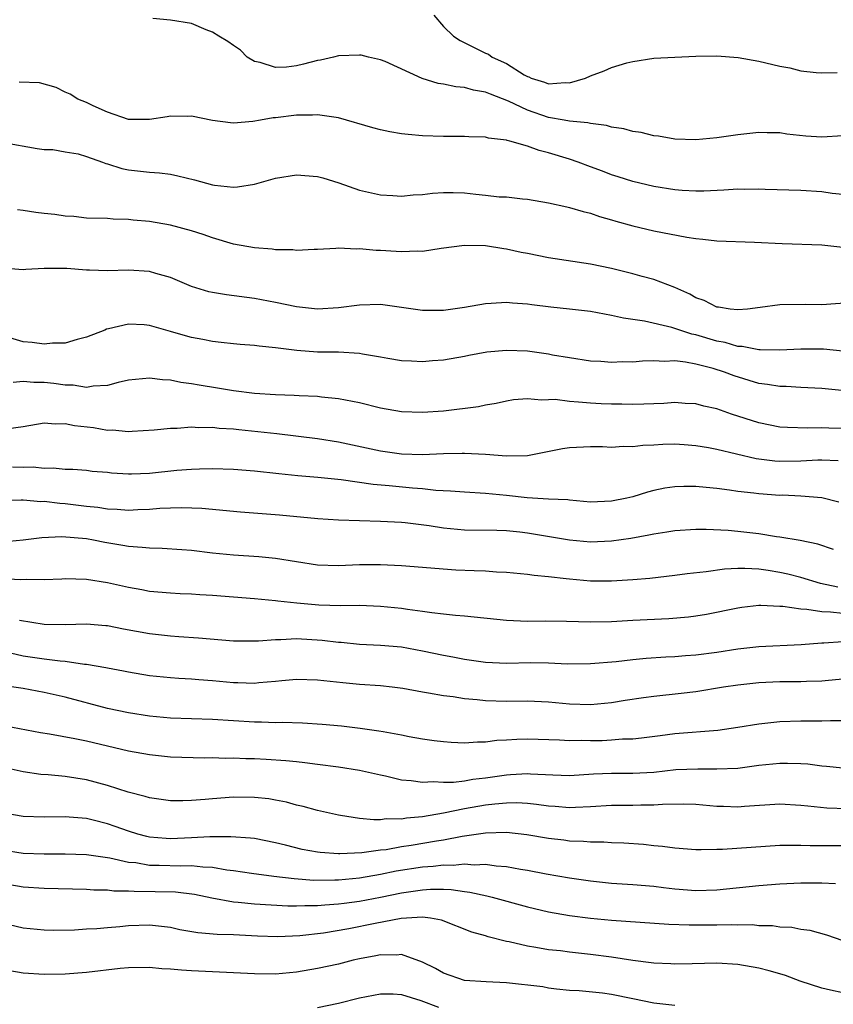
# Model space of a CAD drawing. Units: inches. Extents: x 2637000 to 2640000, y 1503000 to 1506000.
# Drawn here: x 2637269 to 2637346, y 1505349 to 1505443 of the extents above; entities that cross this region are included whole.
import ezdxf

# ---------------------------------------------------------------- set-up
doc = ezdxf.new("R2010")
doc.units = ezdxf.units.IN
doc.header["$MEASUREMENT"] = 0
doc.layers.add('LD26371503_2ft', color=71, linetype='Continuous')

msp = doc.modelspace()

# ---------------------------------------------------------------- linework, layer by layer
at = {"layer": 'LD26371503_2ft'}
for points, elevation in [([(2637347, 1505431.505), (2637345, 1505431.379), (2637343.479, 1505431.479), (2637341.66, 1505431.66), (2637341, 1505431.787), (2637339.792, 1505431.792), (2637339, 1505431.82), (2637337, 1505431.589), (2637335, 1505431.297), (2637333, 1505431.107), (2637331, 1505431.187), (2637329.462, 1505431.462), (2637329, 1505431.5), (2637327.811, 1505431.811), (2637327, 1505431.897), (2637326.165, 1505432.165), (2637325, 1505432.327), (2637324.495, 1505432.495), (2637323, 1505432.672), (2637322.746, 1505432.746), (2637321, 1505432.898), (2637320.491, 1505433), (2637319, 1505433.256), (2637317, 1505433.941), (2637315.188, 1505434.811), (2637313.455, 1505435.455), (2637313, 1505435.659), (2637311.841, 1505435.841), (2637311, 1505436.089), (2637310.155, 1505436.155), (2637309, 1505436.431), (2637308.488, 1505436.488), (2637306.97, 1505436.97), (2637303.433, 1505438.567), (2637303, 1505438.745), (2637301.847, 1505439), (2637301.167, 1505439.167), (2637301, 1505439.194), (2637299, 1505439.129), (2637298.517, 1505439), (2637297.282, 1505438.719), (2637297, 1505438.687), (2637295.67, 1505438.33), (2637295, 1505438.17), (2637294.046, 1505438.046), (2637293, 1505437.994), (2637291.532, 1505438.468), (2637291, 1505438.587), (2637290.316, 1505439), (2637289.658, 1505439.658), (2637289, 1505440.096), (2637288.483, 1505440.483), (2637287.624, 1505441), (2637287, 1505441.371), (2637286.396, 1505441.604), (2637285, 1505442.183), (2637283, 1505442.515), (2637281.335, 1505442.665)], 9368), ([(2637308.068, 1505443), (2637309, 1505441.915), (2637309.957, 1505441), (2637310.568, 1505440.568), (2637313, 1505439.375), (2637313.266, 1505439.266), (2637313.63, 1505439), (2637315, 1505438.371), (2637316.68, 1505437.32), (2637317, 1505437.145), (2637317.116, 1505437.116), (2637317.33, 1505437), (2637318.619, 1505436.619), (2637319, 1505436.462), (2637320.578, 1505436.578), (2637321, 1505436.554), (2637322.512, 1505437), (2637323, 1505437.227), (2637324.297, 1505437.703), (2637325, 1505438.018), (2637326.453, 1505438.453), (2637327, 1505438.589), (2637329, 1505438.888), (2637333, 1505439.071), (2637335, 1505439.113), (2637337.04, 1505438.96), (2637339, 1505438.594), (2637341, 1505438.129), (2637341.965, 1505437.965), (2637343, 1505437.693), (2637344.467, 1505437.533), (2637345, 1505437.507), (2637346.466, 1505437.534)], 9370), ([(2637347, 1505425.925), (2637345.978, 1505426.022), (2637345, 1505426.177), (2637343, 1505426.296), (2637339.626, 1505426.374), (2637339, 1505426.415), (2637337.604, 1505426.396), (2637337, 1505426.412), (2637335.681, 1505426.319), (2637333.771, 1505426.229), (2637333, 1505426.227), (2637331.703, 1505426.296), (2637331, 1505426.364), (2637329, 1505426.676), (2637327, 1505427.139), (2637325.61, 1505427.61), (2637325, 1505427.8), (2637324.139, 1505428.139), (2637323, 1505428.563), (2637321.812, 1505429), (2637321, 1505429.272), (2637319, 1505429.884), (2637318.087, 1505430.087), (2637317, 1505430.53), (2637315.313, 1505431), (2637315.056, 1505431.056), (2637315, 1505431.085), (2637313.262, 1505431.262), (2637313, 1505431.357), (2637311.393, 1505431.393), (2637311, 1505431.434), (2637309, 1505431.442), (2637307, 1505431.501), (2637305.617, 1505431.617), (2637305, 1505431.688), (2637303.877, 1505431.877), (2637303, 1505432.064), (2637302.266, 1505432.266), (2637299, 1505433.22), (2637298.764, 1505433.236), (2637297, 1505433.509), (2637296.54, 1505433.46), (2637295, 1505433.46), (2637293, 1505433.216), (2637292.788, 1505433.212), (2637291.572, 1505433), (2637290.857, 1505432.857), (2637289, 1505432.702), (2637288.723, 1505432.723), (2637287, 1505432.95), (2637285, 1505433.373), (2637284.654, 1505433.346), (2637283, 1505433.378), (2637282.688, 1505433.312), (2637281, 1505433.051), (2637279, 1505433.048), (2637277, 1505433.761), (2637275.656, 1505434.344), (2637275, 1505434.664), (2637274.198, 1505435), (2637273.457, 1505435.456), (2637273, 1505435.662), (2637272.115, 1505436.115), (2637270.549, 1505436.549), (2637268.605, 1505436.605)], 9366), ([(2637267.125, 1505430.875), (2637270.306, 1505430.307), (2637271, 1505430.209), (2637271.815, 1505430.185), (2637273, 1505429.975), (2637274.216, 1505429.785), (2637275, 1505429.547), (2637276.532, 1505429), (2637276.865, 1505428.865), (2637277, 1505428.847), (2637278.393, 1505428.393), (2637279, 1505428.273), (2637280.15, 1505428.15), (2637281, 1505428.024), (2637281.977, 1505427.977), (2637283, 1505427.834), (2637283.705, 1505427.705), (2637285.309, 1505427.309), (2637287, 1505426.84), (2637287.194, 1505426.806), (2637289, 1505426.614), (2637289.372, 1505426.628), (2637291, 1505426.901), (2637293, 1505427.469), (2637295, 1505427.787), (2637297, 1505427.628), (2637297.507, 1505427.507), (2637299.032, 1505427.032), (2637301, 1505426.334), (2637303, 1505425.874), (2637304.175, 1505425.825), (2637305, 1505425.76), (2637306.117, 1505425.883), (2637307, 1505425.915), (2637307.957, 1505426.043), (2637309, 1505426.099), (2637309.9, 1505426.1), (2637311, 1505426.056), (2637312.062, 1505425.938), (2637313, 1505425.853), (2637314.295, 1505425.704), (2637315, 1505425.678), (2637316.516, 1505425.485), (2637317, 1505425.456), (2637319, 1505425.113), (2637320.731, 1505424.731), (2637321, 1505424.687), (2637322.281, 1505424.281), (2637323, 1505424.138), (2637323.828, 1505423.828), (2637325, 1505423.512), (2637325.386, 1505423.386), (2637327, 1505422.938), (2637329, 1505422.461), (2637332.162, 1505421.838), (2637333, 1505421.711), (2637333.675, 1505421.675), (2637335, 1505421.502), (2637338.611, 1505421.389), (2637341.235, 1505421.235), (2637345, 1505421.135), (2637347, 1505420.903)], 9364), ([(2637347.607, 1505415.607), (2637345, 1505415.419), (2637343.442, 1505415.442), (2637341, 1505415.397), (2637339.145, 1505415.145), (2637337.914, 1505415), (2637337, 1505414.925), (2637336.288, 1505415), (2637335.177, 1505415.177), (2637335, 1505415.191), (2637333.812, 1505415.812), (2637333, 1505416.085), (2637332.428, 1505416.428), (2637331, 1505417.05), (2637329, 1505417.82), (2637327.895, 1505418.105), (2637327, 1505418.358), (2637325, 1505418.859), (2637323, 1505419.286), (2637319, 1505419.88), (2637317, 1505420.294), (2637316.4, 1505420.4), (2637315, 1505420.712), (2637314.726, 1505420.726), (2637313, 1505421.015), (2637311, 1505421.061), (2637308.78, 1505420.78), (2637307, 1505420.496), (2637306.52, 1505420.52), (2637305, 1505420.452), (2637304.501, 1505420.501), (2637303, 1505420.589), (2637302.593, 1505420.593), (2637301, 1505420.747), (2637300.709, 1505420.709), (2637299, 1505420.794), (2637298.756, 1505420.756), (2637297, 1505420.668), (2637296.677, 1505420.677), (2637295, 1505420.567), (2637294.641, 1505420.641), (2637293, 1505420.637), (2637292.698, 1505420.698), (2637291, 1505420.831), (2637289, 1505421.197), (2637287, 1505421.786), (2637286.11, 1505422.11), (2637285, 1505422.467), (2637283, 1505422.995), (2637281, 1505423.33), (2637279.468, 1505423.468), (2637279, 1505423.542), (2637277.553, 1505423.553), (2637277, 1505423.619), (2637275, 1505423.66), (2637273.821, 1505423.821), (2637273, 1505423.841), (2637272.014, 1505424.015), (2637271, 1505424.107), (2637270.204, 1505424.204), (2637269, 1505424.389), (2637268.45, 1505424.45)], 9362), ([(2637347, 1505411), (2637345.175, 1505411.175), (2637343, 1505411.191), (2637341, 1505411.081), (2637339.127, 1505411.127), (2637339, 1505411.119), (2637337.43, 1505411.43), (2637337, 1505411.44), (2637335.808, 1505411.808), (2637335, 1505411.944), (2637333, 1505412.544), (2637332.617, 1505412.617), (2637330.742, 1505413.258), (2637328.138, 1505413.862), (2637326.127, 1505414.127), (2637325, 1505414.384), (2637323, 1505414.758), (2637321, 1505415.007), (2637319.197, 1505415.197), (2637317.412, 1505415.412), (2637317, 1505415.487), (2637315.574, 1505415.574), (2637315, 1505415.644), (2637313.527, 1505415.527), (2637313, 1505415.5), (2637311, 1505415.147), (2637309, 1505414.872), (2637307, 1505414.86), (2637303, 1505415.43), (2637301, 1505415.384), (2637299, 1505415.11), (2637297, 1505415.004), (2637295, 1505415.228), (2637293, 1505415.638), (2637291, 1505416.013), (2637288.351, 1505416.351), (2637287, 1505416.572), (2637286.649, 1505416.649), (2637285, 1505417.164), (2637283, 1505418.008), (2637281.602, 1505418.398), (2637281, 1505418.589), (2637279, 1505418.712), (2637277, 1505418.643), (2637275.29, 1505418.71), (2637275, 1505418.7), (2637273.137, 1505418.863), (2637273, 1505418.853), (2637271.118, 1505418.882), (2637271, 1505418.857), (2637269.229, 1505418.771), (2637269, 1505418.729), (2637267, 1505418.9)], 9360), ([(2637347.225, 1505407.225), (2637345, 1505407.45), (2637343, 1505407.542), (2637341.623, 1505407.623), (2637341, 1505407.621), (2637339.836, 1505407.836), (2637339, 1505407.933), (2637336.646, 1505408.646), (2637335.755, 1505409), (2637334.665, 1505409.334), (2637333, 1505409.75), (2637332.043, 1505409.957), (2637331, 1505410.06), (2637330.014, 1505410.014), (2637329, 1505410.077), (2637327.951, 1505410.049), (2637327, 1505409.959), (2637326.024, 1505409.976), (2637325, 1505409.924), (2637323.984, 1505410.016), (2637323, 1505410.046), (2637321, 1505410.348), (2637319.371, 1505410.63), (2637319, 1505410.71), (2637317, 1505410.987), (2637315, 1505411.058), (2637313.105, 1505410.895), (2637311.404, 1505410.596), (2637311, 1505410.5), (2637309, 1505410.143), (2637307.934, 1505410.067), (2637307, 1505409.974), (2637305.956, 1505410.044), (2637305, 1505410.087), (2637303.695, 1505410.305), (2637303, 1505410.44), (2637301.298, 1505410.702), (2637301, 1505410.768), (2637299, 1505410.889), (2637297, 1505410.909), (2637295.048, 1505411.048), (2637293.274, 1505411.274), (2637293, 1505411.327), (2637291.464, 1505411.464), (2637291, 1505411.539), (2637289.626, 1505411.626), (2637289, 1505411.682), (2637287.83, 1505411.83), (2637287, 1505411.908), (2637286.098, 1505412.098), (2637285, 1505412.3), (2637284.448, 1505412.448), (2637283, 1505412.878), (2637281, 1505413.447), (2637280.508, 1505413.492), (2637279, 1505413.554), (2637277.108, 1505413.108), (2637276.923, 1505413.077), (2637276.757, 1505413), (2637275, 1505412.332), (2637274.116, 1505412.116), (2637273, 1505411.771), (2637271.767, 1505411.767), (2637271, 1505411.653), (2637269.829, 1505411.829), (2637269, 1505411.877), (2637267, 1505412.477)], 9358), ([(2637347, 1505403.641), (2637345.668, 1505403.668), (2637345, 1505403.697), (2637343.671, 1505403.671), (2637341.721, 1505403.721), (2637341, 1505403.772), (2637339, 1505404.174), (2637336.417, 1505405), (2637335, 1505405.49), (2637333.772, 1505405.772), (2637333, 1505405.968), (2637331.981, 1505406.019), (2637331, 1505406.094), (2637329.974, 1505406.025), (2637329, 1505405.995), (2637328.065, 1505405.935), (2637327, 1505405.914), (2637325.958, 1505405.958), (2637325, 1505405.947), (2637324.016, 1505405.984), (2637323, 1505406.044), (2637321.848, 1505406.152), (2637321, 1505406.188), (2637319.621, 1505406.379), (2637319, 1505406.376), (2637318.327, 1505406.327), (2637317, 1505406.467), (2637315.65, 1505406.35), (2637315, 1505406.249), (2637313.997, 1505406.003), (2637313, 1505405.845), (2637312.316, 1505405.684), (2637309, 1505405.282), (2637307, 1505405.146), (2637305, 1505405.221), (2637303, 1505405.577), (2637301, 1505406.082), (2637299.679, 1505406.321), (2637299, 1505406.471), (2637297.386, 1505406.614), (2637297, 1505406.67), (2637295.26, 1505406.74), (2637294.779, 1505406.779), (2637293, 1505406.831), (2637291, 1505406.951), (2637289, 1505407.206), (2637287.473, 1505407.473), (2637285.746, 1505407.746), (2637285, 1505407.897), (2637284.006, 1505408.006), (2637283, 1505408.223), (2637282.251, 1505408.251), (2637281, 1505408.429), (2637280.355, 1505408.355), (2637279, 1505408.235), (2637278.021, 1505408.021), (2637277, 1505407.737), (2637275.664, 1505407.664), (2637275, 1505407.532), (2637273.75, 1505407.749), (2637273, 1505407.757), (2637271.921, 1505407.921), (2637271, 1505408.02), (2637270.007, 1505408.007), (2637269, 1505408.094), (2637268.028, 1505408.028)], 9356), ([(2637346.549, 1505400.549), (2637345, 1505400.612), (2637344.608, 1505400.608), (2637343, 1505400.526), (2637341, 1505400.487), (2637340.523, 1505400.523), (2637338.752, 1505400.752), (2637335, 1505401.623), (2637334.223, 1505401.777), (2637333, 1505401.983), (2637331.916, 1505402.084), (2637331, 1505402.143), (2637329.88, 1505402.12), (2637329, 1505402.057), (2637327.977, 1505402.022), (2637327, 1505401.887), (2637326.089, 1505401.911), (2637325, 1505401.828), (2637324.125, 1505401.875), (2637323, 1505401.884), (2637321, 1505401.806), (2637320.312, 1505401.688), (2637316.981, 1505401.019), (2637315, 1505400.984), (2637313, 1505401.15), (2637311, 1505401.254), (2637310.76, 1505401.24), (2637309, 1505401.218), (2637307, 1505401.133), (2637305, 1505401.185), (2637303, 1505401.467), (2637299, 1505402.326), (2637297, 1505402.659), (2637293.129, 1505403.129), (2637291.329, 1505403.329), (2637289.503, 1505403.503), (2637289, 1505403.567), (2637287.645, 1505403.645), (2637287, 1505403.726), (2637285.712, 1505403.712), (2637285, 1505403.767), (2637283.643, 1505403.643), (2637283, 1505403.647), (2637281.459, 1505403.459), (2637279.356, 1505403.356), (2637279, 1505403.321), (2637277.475, 1505403.475), (2637277, 1505403.452), (2637275.681, 1505403.681), (2637273.876, 1505403.875), (2637273, 1505404.07), (2637272.031, 1505404.031), (2637271, 1505404.136), (2637269, 1505403.796), (2637267.594, 1505403.594)], 9354), ([(2637346.627, 1505396.627), (2637345, 1505397.028), (2637343, 1505397.205), (2637341.27, 1505397.27), (2637341, 1505397.266), (2637339, 1505397.404), (2637338.518, 1505397.482), (2637337, 1505397.643), (2637336.23, 1505397.77), (2637335, 1505397.923), (2637334.003, 1505398.003), (2637333, 1505398.126), (2637331.874, 1505398.126), (2637331, 1505398.09), (2637330.06, 1505397.94), (2637329, 1505397.722), (2637328.424, 1505397.576), (2637327, 1505397.134), (2637326.443, 1505397), (2637325, 1505396.702), (2637323, 1505396.63), (2637321, 1505396.799), (2637320.825, 1505396.825), (2637319, 1505396.905), (2637316.973, 1505397.027), (2637315, 1505397.265), (2637313, 1505397.456), (2637311, 1505397.557), (2637309.676, 1505397.676), (2637308.26, 1505397.74), (2637307, 1505397.892), (2637306.045, 1505397.955), (2637303.817, 1505398.183), (2637302.29, 1505398.29), (2637299.263, 1505398.737), (2637297.022, 1505398.978), (2637295.129, 1505399.129), (2637293.313, 1505399.313), (2637291, 1505399.585), (2637289, 1505399.741), (2637287, 1505399.798), (2637285.771, 1505399.771), (2637285, 1505399.733), (2637283.619, 1505399.619), (2637281, 1505399.347), (2637279.293, 1505399.292), (2637279, 1505399.291), (2637277.385, 1505399.385), (2637277, 1505399.432), (2637275.548, 1505399.548), (2637275, 1505399.624), (2637273.717, 1505399.717), (2637273, 1505399.744), (2637271.859, 1505399.859), (2637271, 1505399.837), (2637269.942, 1505399.942), (2637269, 1505399.925), (2637267.967, 1505399.967)], 9352), ([(2637346.107, 1505392.107), (2637344.614, 1505392.614), (2637342.955, 1505392.955), (2637341, 1505393.275), (2637340.69, 1505393.31), (2637339, 1505393.595), (2637337, 1505393.831), (2637336.084, 1505393.916), (2637333.987, 1505394.013), (2637333, 1505394.004), (2637331, 1505393.887), (2637330.245, 1505393.755), (2637329, 1505393.583), (2637328.532, 1505393.468), (2637326.83, 1505393.169), (2637325, 1505392.895), (2637323, 1505392.807), (2637321, 1505392.991), (2637317, 1505393.652), (2637316.252, 1505393.748), (2637315, 1505393.875), (2637314.081, 1505393.918), (2637311, 1505393.955), (2637309, 1505394.151), (2637307.628, 1505394.372), (2637305.355, 1505394.645), (2637305, 1505394.675), (2637303, 1505394.788), (2637301, 1505394.831), (2637299, 1505394.895), (2637297.047, 1505395.047), (2637293.392, 1505395.392), (2637289.674, 1505395.674), (2637286.005, 1505396.005), (2637284.08, 1505396.08), (2637283, 1505396.063), (2637282.01, 1505396.01), (2637281, 1505395.931), (2637279.89, 1505395.89), (2637279, 1505395.83), (2637277.928, 1505395.928), (2637277, 1505395.951), (2637276.104, 1505396.104), (2637275, 1505396.206), (2637273, 1505396.453), (2637272.48, 1505396.48), (2637271, 1505396.674), (2637270.665, 1505396.665), (2637269, 1505396.82), (2637268.8, 1505396.8), (2637267, 1505396.774)], 9350), ([(2637346.534, 1505388.534), (2637344.886, 1505388.886), (2637343, 1505389.448), (2637341.763, 1505389.763), (2637341, 1505389.924), (2637339.89, 1505390.11), (2637339, 1505390.233), (2637337.681, 1505390.318), (2637337, 1505390.306), (2637335.75, 1505390.25), (2637333.983, 1505389.983), (2637332.193, 1505389.807), (2637331, 1505389.641), (2637328.636, 1505389.364), (2637327, 1505389.22), (2637325, 1505389.085), (2637323, 1505389.098), (2637321, 1505389.277), (2637320.668, 1505389.332), (2637319, 1505389.51), (2637317.622, 1505389.623), (2637317, 1505389.729), (2637315, 1505389.931), (2637314.038, 1505389.962), (2637313, 1505390.048), (2637311.927, 1505390.074), (2637310.157, 1505390.157), (2637305, 1505390.547), (2637303, 1505390.663), (2637302.666, 1505390.666), (2637301, 1505390.651), (2637299, 1505390.562), (2637297, 1505390.626), (2637295, 1505390.922), (2637293, 1505391.265), (2637291.419, 1505391.419), (2637289, 1505391.57), (2637287, 1505391.772), (2637285, 1505392.021), (2637284.095, 1505392.095), (2637282.219, 1505392.219), (2637281, 1505392.224), (2637280.313, 1505392.313), (2637279, 1505392.384), (2637278.485, 1505392.485), (2637276.775, 1505392.775), (2637275.695, 1505393), (2637275, 1505393.125), (2637272.675, 1505393.325), (2637270.773, 1505393.227), (2637269, 1505393.004), (2637267, 1505392.811)], 9348), ([(2637267, 1505389.339), (2637268.753, 1505389.247), (2637269.279, 1505389.279), (2637271, 1505389.263), (2637272.672, 1505389.328), (2637273, 1505389.356), (2637275, 1505389.284), (2637277, 1505388.96), (2637279, 1505388.517), (2637280.294, 1505388.294), (2637281, 1505388.157), (2637283, 1505387.98), (2637283.924, 1505387.924), (2637285, 1505387.886), (2637285.815, 1505387.815), (2637287, 1505387.752), (2637291, 1505387.438), (2637293, 1505387.261), (2637293.226, 1505387.226), (2637295.041, 1505387.041), (2637297.141, 1505386.859), (2637299.211, 1505386.789), (2637301, 1505386.797), (2637303, 1505386.716), (2637305, 1505386.511), (2637305.578, 1505386.422), (2637307, 1505386.249), (2637307.892, 1505386.108), (2637309, 1505385.997), (2637310.145, 1505385.855), (2637311, 1505385.796), (2637315, 1505385.384), (2637317, 1505385.295), (2637318.672, 1505385.328), (2637320.698, 1505385.302), (2637323, 1505385.217), (2637325, 1505385.257), (2637327, 1505385.375), (2637330.457, 1505385.543), (2637332.305, 1505385.695), (2637333, 1505385.786), (2637334.042, 1505385.958), (2637337, 1505386.562), (2637337.38, 1505386.62), (2637339, 1505386.799), (2637339.192, 1505386.808), (2637341, 1505386.711), (2637341.292, 1505386.708), (2637343, 1505386.447), (2637343.563, 1505386.438), (2637345, 1505386.197), (2637345.815, 1505386.185), (2637347, 1505386.046)], 9346), ([(2637347, 1505383.336), (2637345.183, 1505383.183), (2637345, 1505383.186), (2637343.032, 1505383.032), (2637339, 1505382.836), (2637337, 1505382.609), (2637335, 1505382.308), (2637333, 1505382.045), (2637332.018, 1505381.982), (2637331, 1505381.881), (2637330.151, 1505381.849), (2637328.281, 1505381.719), (2637327, 1505381.598), (2637325.415, 1505381.415), (2637323, 1505381.213), (2637320.796, 1505381.204), (2637319, 1505381.282), (2637317.307, 1505381.307), (2637315, 1505381.27), (2637313, 1505381.356), (2637311, 1505381.644), (2637309.875, 1505381.875), (2637309, 1505382.023), (2637307, 1505382.436), (2637305, 1505382.798), (2637303, 1505382.985), (2637301, 1505383.082), (2637299.248, 1505383.248), (2637299, 1505383.259), (2637297.452, 1505383.452), (2637295, 1505383.592), (2637293.503, 1505383.503), (2637293, 1505383.513), (2637291.376, 1505383.376), (2637289.373, 1505383.373), (2637289, 1505383.389), (2637285.678, 1505383.678), (2637283.81, 1505383.81), (2637283, 1505383.849), (2637281, 1505384.068), (2637278.525, 1505384.525), (2637277, 1505384.83), (2637276.847, 1505384.847), (2637275, 1505385.006), (2637273, 1505384.954), (2637271, 1505384.97), (2637268.642, 1505385.358)], 9344), ([(2637349, 1505379.943), (2637345.644, 1505379.645), (2637345, 1505379.565), (2637343.545, 1505379.544), (2637343, 1505379.515), (2637341, 1505379.503), (2637339, 1505379.404), (2637337, 1505379.192), (2637335.659, 1505379), (2637333, 1505378.57), (2637331.607, 1505378.393), (2637329, 1505378.113), (2637328.015, 1505377.985), (2637326.279, 1505377.721), (2637325, 1505377.508), (2637323, 1505377.313), (2637321, 1505377.381), (2637319, 1505377.572), (2637317, 1505377.666), (2637315, 1505377.642), (2637313, 1505377.69), (2637312.209, 1505377.791), (2637311, 1505377.897), (2637309.92, 1505378.08), (2637309, 1505378.185), (2637307.552, 1505378.448), (2637307, 1505378.52), (2637305.134, 1505378.866), (2637304.112, 1505379), (2637303, 1505379.127), (2637301, 1505379.258), (2637299.403, 1505379.403), (2637297.594, 1505379.594), (2637297, 1505379.685), (2637295, 1505379.735), (2637293.613, 1505379.613), (2637293, 1505379.54), (2637291.411, 1505379.411), (2637291, 1505379.361), (2637289.412, 1505379.412), (2637289, 1505379.411), (2637287, 1505379.604), (2637285.694, 1505379.694), (2637285, 1505379.763), (2637283.819, 1505379.819), (2637283, 1505379.88), (2637281, 1505380.094), (2637279, 1505380.426), (2637278.525, 1505380.525), (2637277, 1505380.8), (2637276.841, 1505380.841), (2637275, 1505381.17), (2637274.823, 1505381.177), (2637273, 1505381.461), (2637272.514, 1505381.486), (2637271, 1505381.677), (2637269, 1505381.969), (2637267.773, 1505382.228)], 9342), ([(2637347, 1505375.813), (2637345.814, 1505375.814), (2637345, 1505375.781), (2637343, 1505375.776), (2637341, 1505375.705), (2637339, 1505375.482), (2637337, 1505375.155), (2637335.114, 1505374.886), (2637331, 1505374.545), (2637329.62, 1505374.38), (2637327.856, 1505374.144), (2637327, 1505374.063), (2637326.043, 1505374.043), (2637325, 1505373.946), (2637324.094, 1505373.906), (2637323, 1505373.885), (2637322.09, 1505373.91), (2637321, 1505373.887), (2637320.044, 1505373.956), (2637317, 1505374.049), (2637315.981, 1505374.019), (2637315, 1505373.945), (2637314.084, 1505373.916), (2637313, 1505373.759), (2637312.224, 1505373.776), (2637311, 1505373.676), (2637309.734, 1505373.734), (2637309, 1505373.786), (2637308.102, 1505373.898), (2637307, 1505374.055), (2637305.721, 1505374.279), (2637305, 1505374.429), (2637303.264, 1505374.736), (2637302.827, 1505374.827), (2637301.069, 1505375.069), (2637299.279, 1505375.279), (2637297.445, 1505375.445), (2637295.564, 1505375.565), (2637293.628, 1505375.628), (2637293, 1505375.619), (2637291.669, 1505375.669), (2637291, 1505375.669), (2637287, 1505375.931), (2637283, 1505376.052), (2637281, 1505376.233), (2637279, 1505376.558), (2637277, 1505376.982), (2637273, 1505378.036), (2637271, 1505378.5), (2637269, 1505378.883), (2637267, 1505379.17)], 9340), ([(2637347, 1505371.294), (2637345.462, 1505371.462), (2637345, 1505371.488), (2637343.663, 1505371.663), (2637343, 1505371.706), (2637341.75, 1505371.75), (2637341, 1505371.751), (2637339, 1505371.543), (2637337, 1505371.273), (2637335, 1505371.181), (2637333.212, 1505371.212), (2637331.12, 1505371.121), (2637329, 1505370.89), (2637327, 1505370.775), (2637325, 1505370.782), (2637323.285, 1505370.715), (2637321, 1505370.57), (2637319.386, 1505370.614), (2637317.277, 1505370.723), (2637317, 1505370.751), (2637315.358, 1505370.642), (2637315, 1505370.636), (2637313, 1505370.339), (2637311.796, 1505370.204), (2637311, 1505370.065), (2637309.933, 1505369.933), (2637309, 1505369.917), (2637308.014, 1505369.986), (2637307, 1505369.916), (2637305.906, 1505370.094), (2637305, 1505370.145), (2637303.481, 1505370.519), (2637303, 1505370.614), (2637301, 1505371.082), (2637299, 1505371.379), (2637297, 1505371.633), (2637295.804, 1505371.804), (2637295, 1505371.879), (2637293.998, 1505371.998), (2637292.12, 1505372.12), (2637291, 1505372.167), (2637290.18, 1505372.18), (2637289, 1505372.229), (2637288.222, 1505372.222), (2637287, 1505372.272), (2637286.258, 1505372.258), (2637283, 1505372.348), (2637281, 1505372.546), (2637279, 1505372.911), (2637275, 1505373.859), (2637273.916, 1505374.084), (2637271.483, 1505374.517), (2637270.644, 1505374.644), (2637267.304, 1505375.304)], 9338), ([(2637347.406, 1505367.406), (2637345.488, 1505367.488), (2637343.659, 1505367.66), (2637343, 1505367.752), (2637341, 1505367.867), (2637337.649, 1505367.649), (2637337, 1505367.587), (2637335.647, 1505367.647), (2637335, 1505367.657), (2637333, 1505367.822), (2637331.861, 1505367.861), (2637329.847, 1505367.847), (2637329, 1505367.781), (2637327.783, 1505367.783), (2637327, 1505367.75), (2637325, 1505367.725), (2637323, 1505367.602), (2637321.558, 1505367.558), (2637321, 1505367.523), (2637319.637, 1505367.637), (2637319, 1505367.672), (2637317.833, 1505367.833), (2637317, 1505367.916), (2637315.975, 1505367.975), (2637315, 1505367.96), (2637313.874, 1505367.874), (2637313, 1505367.76), (2637311, 1505367.417), (2637309, 1505366.996), (2637307, 1505366.653), (2637305.474, 1505366.526), (2637305, 1505366.442), (2637303.539, 1505366.462), (2637303, 1505366.384), (2637302.356, 1505366.357), (2637301, 1505366.513), (2637299.204, 1505366.796), (2637299, 1505366.813), (2637297, 1505367.251), (2637295.642, 1505367.642), (2637295, 1505367.778), (2637294.044, 1505368.044), (2637293, 1505368.251), (2637292.358, 1505368.358), (2637291, 1505368.512), (2637289, 1505368.535), (2637287, 1505368.384), (2637286.306, 1505368.306), (2637285, 1505368.199), (2637284.181, 1505368.181), (2637283, 1505368.188), (2637281, 1505368.478), (2637280.608, 1505368.608), (2637278.98, 1505369.02), (2637277, 1505369.65), (2637275, 1505370.184), (2637273, 1505370.491), (2637271.358, 1505370.642), (2637270.683, 1505370.683), (2637269, 1505370.931), (2637267, 1505371.387)], 9336), ([(2637347, 1505363.908), (2637343.909, 1505363.91), (2637343, 1505363.944), (2637341.92, 1505363.92), (2637341, 1505363.934), (2637335.547, 1505363.547), (2637335, 1505363.549), (2637333.506, 1505363.506), (2637333, 1505363.528), (2637331, 1505363.669), (2637329.84, 1505363.84), (2637329, 1505363.907), (2637328.022, 1505364.022), (2637326.161, 1505364.161), (2637325, 1505364.195), (2637324.251, 1505364.251), (2637323, 1505364.249), (2637322.317, 1505364.317), (2637321, 1505364.354), (2637320.433, 1505364.433), (2637319, 1505364.592), (2637316.938, 1505364.938), (2637315, 1505365.156), (2637313, 1505365.113), (2637310.78, 1505364.78), (2637309, 1505364.428), (2637308.34, 1505364.34), (2637305.932, 1505363.932), (2637305, 1505363.799), (2637303.529, 1505363.529), (2637303, 1505363.472), (2637301.229, 1505363.229), (2637299.139, 1505363.139), (2637299, 1505363.148), (2637297.259, 1505363.259), (2637297, 1505363.297), (2637295.558, 1505363.558), (2637293.947, 1505363.947), (2637293, 1505364.198), (2637291, 1505364.579), (2637290.633, 1505364.633), (2637288.765, 1505364.765), (2637286.746, 1505364.746), (2637285, 1505364.647), (2637283, 1505364.574), (2637282.59, 1505364.589), (2637281, 1505364.728), (2637280.774, 1505364.775), (2637279.913, 1505365), (2637279, 1505365.283), (2637277.748, 1505365.747), (2637277, 1505366.001), (2637275.656, 1505366.344), (2637275, 1505366.496), (2637273.36, 1505366.64), (2637273, 1505366.657), (2637271, 1505366.625), (2637269, 1505366.693), (2637267.157, 1505367)], 9334), ([(2637267, 1505363.5), (2637269, 1505363.202), (2637271, 1505363.132), (2637273, 1505363.131), (2637275, 1505363.056), (2637277.25, 1505362.75), (2637279, 1505362.357), (2637279.706, 1505362.294), (2637281, 1505362.067), (2637281.941, 1505362.059), (2637283.997, 1505362.004), (2637285, 1505362.038), (2637286.1, 1505361.9), (2637287, 1505361.875), (2637288.381, 1505361.619), (2637289, 1505361.555), (2637290.71, 1505361.29), (2637292.861, 1505361), (2637294.771, 1505360.771), (2637296.641, 1505360.641), (2637298.648, 1505360.649), (2637299, 1505360.667), (2637301, 1505360.85), (2637303, 1505361.189), (2637304.492, 1505361.508), (2637307, 1505361.912), (2637308.024, 1505361.976), (2637309, 1505362.098), (2637309.929, 1505362.071), (2637311, 1505362.182), (2637311.905, 1505362.095), (2637313, 1505362.144), (2637314.009, 1505361.991), (2637315, 1505361.929), (2637316.321, 1505361.679), (2637317, 1505361.574), (2637318.765, 1505361.235), (2637321, 1505360.848), (2637323, 1505360.556), (2637325, 1505360.343), (2637327, 1505360.211), (2637329, 1505360.049), (2637329.931, 1505359.931), (2637331, 1505359.818), (2637333, 1505359.658), (2637335, 1505359.71), (2637339, 1505360.129), (2637341, 1505360.292), (2637343, 1505360.379), (2637345, 1505360.363), (2637346.303, 1505360.303)], 9332), ([(2637267, 1505360.34), (2637269, 1505359.983), (2637271, 1505359.88), (2637275, 1505359.757), (2637275.708, 1505359.708), (2637277, 1505359.696), (2637277.619, 1505359.619), (2637279, 1505359.621), (2637279.568, 1505359.568), (2637281.559, 1505359.559), (2637283.5, 1505359.501), (2637285.283, 1505359.283), (2637286.945, 1505358.945), (2637289, 1505358.566), (2637289.465, 1505358.535), (2637291, 1505358.362), (2637294.178, 1505358.178), (2637295, 1505358.174), (2637295.781, 1505358.219), (2637297, 1505358.211), (2637297.709, 1505358.291), (2637299, 1505358.362), (2637299.552, 1505358.448), (2637301, 1505358.623), (2637303, 1505359.002), (2637305, 1505359.42), (2637307, 1505359.719), (2637307.77, 1505359.77), (2637309, 1505359.759), (2637309.737, 1505359.736), (2637311, 1505359.542), (2637311.491, 1505359.491), (2637313.126, 1505359.126), (2637313.623, 1505359), (2637317, 1505358.079), (2637319, 1505357.621), (2637321, 1505357.276), (2637323, 1505357.01), (2637325, 1505356.806), (2637330.434, 1505356.434), (2637332.371, 1505356.371), (2637335, 1505356.384), (2637336.413, 1505356.413), (2637337, 1505356.383), (2637338.392, 1505356.392), (2637339, 1505356.325), (2637340.3, 1505356.3), (2637341, 1505356.175), (2637342.144, 1505356.144), (2637343, 1505355.95), (2637343.874, 1505355.874), (2637345.434, 1505355.435), (2637347, 1505354.885)], 9330), ([(2637347, 1505349.888), (2637345.84, 1505350.16), (2637345, 1505350.336), (2637342.949, 1505351), (2637341.552, 1505351.552), (2637341, 1505351.724), (2637340.005, 1505352.005), (2637339, 1505352.259), (2637337, 1505352.587), (2637335, 1505352.709), (2637332.672, 1505352.672), (2637331, 1505352.617), (2637330.647, 1505352.647), (2637329, 1505352.711), (2637328.761, 1505352.761), (2637327, 1505352.976), (2637325, 1505353.289), (2637323, 1505353.553), (2637321, 1505353.772), (2637320.115, 1505353.885), (2637319, 1505353.998), (2637317.777, 1505354.223), (2637317, 1505354.33), (2637315.241, 1505354.759), (2637315, 1505354.802), (2637313.247, 1505355.247), (2637313, 1505355.334), (2637311.686, 1505355.686), (2637308.809, 1505356.809), (2637307.756, 1505357), (2637307, 1505357.098), (2637304.981, 1505356.981), (2637302.503, 1505356.504), (2637299.986, 1505355.986), (2637297.58, 1505355.58), (2637295.312, 1505355.312), (2637293.227, 1505355.227), (2637291.294, 1505355.294), (2637289, 1505355.414), (2637287.461, 1505355.461), (2637285.623, 1505355.623), (2637283.914, 1505355.914), (2637283, 1505356.114), (2637281, 1505356.338), (2637279, 1505356.274), (2637278.191, 1505356.192), (2637277, 1505356.104), (2637276.003, 1505356.003), (2637275, 1505355.96), (2637273.877, 1505355.877), (2637271.847, 1505355.847), (2637271, 1505355.852), (2637269, 1505356.043), (2637267, 1505356.545)], 9328), ([(2637331, 1505348.705), (2637329, 1505348.916), (2637327, 1505349.341), (2637325, 1505349.741), (2637324.129, 1505349.87), (2637321.919, 1505350.081), (2637321, 1505350.133), (2637319.739, 1505350.261), (2637319, 1505350.356), (2637318.462, 1505350.462), (2637315, 1505350.861), (2637313.062, 1505350.938), (2637311, 1505351.074), (2637309, 1505351.764), (2637308.22, 1505352.22), (2637307, 1505352.822), (2637305, 1505353.541), (2637304.511, 1505353.489), (2637303, 1505353.533), (2637302.569, 1505353.431), (2637301, 1505353.144), (2637300.385, 1505353), (2637299, 1505352.643), (2637297, 1505352.204), (2637295, 1505351.856), (2637293, 1505351.684), (2637291, 1505351.709), (2637285, 1505351.984), (2637284.046, 1505352.047), (2637283, 1505352.148), (2637282.199, 1505352.199), (2637281, 1505352.304), (2637279, 1505352.281), (2637278.207, 1505352.207), (2637275, 1505351.835), (2637273, 1505351.685), (2637271, 1505351.643), (2637269, 1505351.76), (2637267, 1505352.112)], 9326), ([(2637297, 1505348.498), (2637299, 1505348.926), (2637301, 1505349.422), (2637303, 1505349.817), (2637304.203, 1505349.797), (2637305, 1505349.745), (2637306.84, 1505349.16), (2637308.531, 1505348.531)], 9324)]:
    msp.add_lwpolyline(points, dxfattribs=dict(at, elevation=elevation))

doc.saveas('drawing.dxf')
